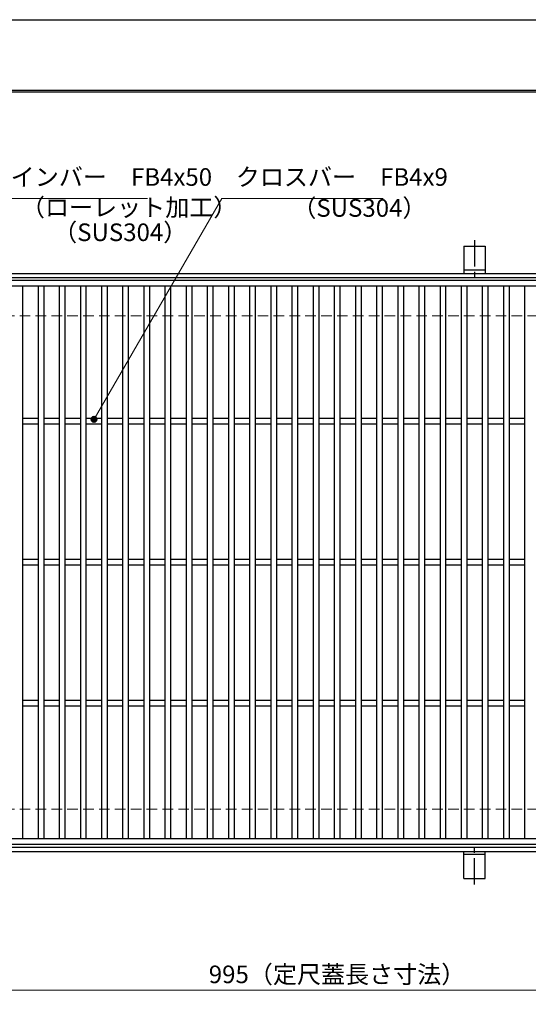
# Model space of a CAD drawing. Extents: x 0 to 2100, y 0 to 1485.
# Drawn here: x 532 to 893, y 786 to 1485 of the extents above; entities that cross this region are included whole.
import ezdxf

# ---------------------------------------------------------------- set-up
doc = ezdxf.new("R2010")
doc.units = 0
doc.header["$LTSCALE"] = 15
doc.header["$MEASUREMENT"] = 0
doc.linetypes.add('CENTER', pattern=[2, 1.25, -0.25, 0.25, -0.25])
doc.linetypes.add('DASHED', pattern=[0.75, 0.5, -0.25])
doc.layers.get('0').update_dxf_attribs({"color": 5, "linetype": 'CONTINUOUS'})
doc.layers.get('DEFPOINTS').update_dxf_attribs({"color": 250, "linetype": 'CONTINUOUS'})
doc.layers.add('7-図\u3000枠', color=160, linetype='CONTINUOUS')
for name, color, linetype, lineweight in [('アンカー', 7, 'CONTINUOUS', 25), ('寸法注釈', 30, 'CONTINUOUS', 18), ('枠', 7, 'CONTINUOUS', 25), ('溝開口', 254, 'DASHED', 18), ('蓋', 5, 'CONTINUOUS', 25)]:
    doc.layers.add(name, color=color, linetype=linetype, lineweight=lineweight)
doc.styles.add('BIGFONT', font='romans.shx', dxfattribs={"width": 0.7336, "bigfont": 'extfont.shx'})
doc.styles.get("Standard").update_dxf_attribs({"font": 'ROMANS.SHX', "width": 0.8, "height": 12.5, "bigfont": 'EXTFONT.SHX'})
doc.dimstyles.get("Standard").update_dxf_attribs({"dimscale": 5, "dimtxt": 12.5, "dimasz": 2, "dimexe": 0.5, "dimexo": 0.5, "dimgap": 0.5, "dimtad": 3, "dimdec": 4, "dimdsep": 46, "dimtxsty": 'Standard', "dimblk1": 'OPEN', "dimblk2": 'OPEN', "dimsah": 1, "dimcen": 0, "dimclrd": 30, "dimclre": 30, "dimclrt": 256, "dimadec": 4, "dimazin": 2, "dimtfac": 1, "dimtdec": 4, "dimtmove": 0, "dimatfit": 3, "dimldrblk": 'OPEN', "dimfxl": 0, "dimtolj": 1, "dimlwd": -1, "dimlwe": -1, "dimarcsym": 0})

# ---------------------------------------------------------------- blocks, each defined once
blk = doc.blocks.new('A$C5D7C781A')
at = {"layer": 'アンカー', "color": 6, "linetype": 'CENTER'}
blk.add_line((7.5, 28.02), (7.5, 0), dxfattribs=at)
at = {"layer": 'アンカー'}
for p, q in [((0, 23.76), (0, 4.45)), ((0, 23.76), (15, 23.76)), ((15, 23.76), (15, 4.45)), ((15, 6.75), (0, 6.75)), ((0, 4.45), (15, 4.45))]:
    blk.add_line(p, q, dxfattribs=at)
blk = doc.blocks.new('_OPEN')
at = {"color": 0, "linetype": 'ByBlock'}
for p, q in [((-1, 0.17), (0, 0)), ((0, 0), (-1, -0.17)), ((0, 0), (-1, 0))]:
    blk.add_line(p, q, dxfattribs=at)
blk = doc.blocks.new('*D138')
at = {"layer": 'DEFPOINTS', "color": 0}
for p in [(259.55, 899.98), (1254.55, 894.98), (1254.55, 796.45)]:
    blk.add_point(p, dxfattribs=at)
at = {"layer": '寸法注釈', "color": 30}
for p, q in [((259.55, 894.98), (259.55, 786.45)), ((1254.55, 889.98), (1254.55, 786.45)), ((264.55, 796.45), (1249.55, 796.45))]:
    blk.add_line(p, q, dxfattribs=at)
at = {"layer": '寸法注釈', "color": 30, "xscale": 5, "yscale": 5, "zscale": 5, "rotation": 180}
blk.add_blockref('_OPEN', (259.55, 796.45), dxfattribs=at)
at = {"layer": '寸法注釈', "color": 30, "xscale": 5, "yscale": 5, "zscale": 5}
blk.add_blockref('_OPEN', (1254.55, 796.45), dxfattribs=at)
at = {"layer": '寸法注釈', "color": 7, "insert": (757.05, 807.7), "char_height": 12.5, "attachment_point": 5, "style": 'BIGFONT'}
blk.add_mtext('\\A1;995（定尺蓋長さ寸法）', dxfattribs=at)
blk = doc.blocks.new('_Dot')
at = {"color": 0, "linetype": 'ByBlock', "lineweight": -2}
blk.add_line((-0.5, 0), (-1, 0), dxfattribs=at)
at = {"color": 0, "linetype": 'ByBlock', "const_width": 0.5}
blk.add_lwpolyline([(-0.25, 0, 1), (0.25, 0, 1)], format="xyb", close=True, dxfattribs=at)

msp = doc.modelspace()

# ---------------------------------------------------------------- linework, layer by layer
at = {"layer": '7-図\u3000枠', "color": 253}
for p, q in [((75, 1435), (2050, 1435)), ((76.25, 1433.75), (2048.75, 1433.75))]:
    msp.add_line(p, q, dxfattribs=at)
at = {"layer": 'DEFPOINTS'}
msp.add_line((0, 1485), (2100, 1485), dxfattribs=at)
at = {"layer": '枠'}
for p, q in [((254.55, 1304.98), (1459.55, 1304.98)), ((257.55, 1301.98), (1457.71, 1301.98)), ((254.55, 894.98), (1459.55, 894.98)), ((257.55, 897.98), (1461.39, 897.98))]:
    msp.add_line(p, q, dxfattribs=at)
at = {"layer": '溝開口'}
for p, q in [((284.55, 1274.98), (1254.55, 1274.98)), ((284.55, 924.98), (1254.55, 924.98))]:
    msp.add_line(p, q, dxfattribs=at)
at = {"layer": '蓋'}
for p, q in [((1254.55, 1299.98), (259.55, 1299.98)), ((1254.55, 1295.98), (259.55, 1295.98)), ((534.05, 1295.98), (534.05, 903.98)), ((545.05, 1295.98), (545.05, 903.98)), ((549.05, 1295.98), (549.05, 903.98)), ((560.05, 1295.98), (560.05, 903.98)), ((564.05, 1295.98), (564.05, 903.98)), ((575.05, 1295.98), (575.05, 903.98)), ((579.05, 1295.98), (579.05, 903.98)), ((590.05, 1295.98), (590.05, 903.98)), ((594.05, 1295.98), (594.05, 903.98)), ((605.05, 1295.98), (605.05, 903.98)), ((609.05, 1295.98), (609.05, 903.98)), ((620.05, 1295.98), (620.05, 903.98)), ((624.05, 1295.98), (624.05, 903.98)), ((635.05, 1295.98), (635.05, 903.98)), ((639.05, 1295.98), (639.05, 903.98)), ((650.05, 1295.98), (650.05, 903.98)), ((654.05, 1295.98), (654.05, 903.98)), ((665.05, 1295.98), (665.05, 903.98)), ((669.05, 1295.98), (669.05, 903.98)), ((680.05, 1295.98), (680.05, 903.98)), ((684.05, 1295.98), (684.05, 903.98)), ((695.05, 1295.98), (695.05, 903.98)), ((699.05, 1295.98), (699.05, 903.98)), ((710.05, 1295.98), (710.05, 903.98)), ((714.05, 1295.98), (714.05, 903.98)), ((725.05, 1295.98), (725.05, 903.98)), ((729.05, 1295.98), (729.05, 903.98)), ((740.05, 1295.98), (740.05, 903.98)), ((744.05, 1295.98), (744.05, 903.98)), ((755.05, 1295.98), (755.05, 903.98)), ((759.05, 1295.98), (759.05, 903.98)), ((770.05, 1295.98), (770.05, 903.98)), ((774.05, 1295.98), (774.05, 903.98)), ((785.05, 1295.98), (785.05, 903.98)), ((789.05, 1295.98), (789.05, 903.98)), ((800.05, 1295.98), (800.05, 903.98)), ((804.05, 1295.98), (804.05, 903.98)), ((815.05, 1295.98), (815.05, 903.98)), ((819.05, 1295.98), (819.05, 903.98)), ((830.05, 1295.98), (830.05, 903.98)), ((834.05, 1295.98), (834.05, 903.98)), ((845.05, 1295.98), (845.05, 903.98)), ((849.05, 1295.98), (849.05, 903.98)), ((860.05, 1295.98), (860.05, 903.98)), ((864.05, 1295.98), (864.05, 903.98)), ((875.05, 1295.98), (875.05, 903.98)), ((879.05, 1295.98), (879.05, 903.98)), ((890.05, 1295.98), (890.05, 903.98)), ((545.05, 1201.98), (534.05, 1201.98)), ((560.05, 1201.98), (549.05, 1201.98)), ((575.05, 1201.98), (564.05, 1201.98)), ((590.05, 1201.98), (579.05, 1201.98)), ((605.05, 1201.98), (594.05, 1201.98)), ((620.05, 1201.98), (609.05, 1201.98)), ((635.05, 1201.98), (624.05, 1201.98)), ((650.05, 1201.98), (639.05, 1201.98)), ((665.05, 1201.98), (654.05, 1201.98)), ((680.05, 1201.98), (669.05, 1201.98)), ((695.05, 1201.98), (684.05, 1201.98)), ((710.05, 1201.98), (699.05, 1201.98)), ((725.05, 1201.98), (714.05, 1201.98)), ((740.05, 1201.98), (729.05, 1201.98)), ((755.05, 1201.98), (744.05, 1201.98)), ((770.05, 1201.98), (759.05, 1201.98)), ((785.05, 1201.98), (774.05, 1201.98)), ((800.05, 1201.98), (789.05, 1201.98)), ((815.05, 1201.98), (804.05, 1201.98)), ((830.05, 1201.98), (819.05, 1201.98)), ((845.05, 1201.98), (834.05, 1201.98)), ((860.05, 1201.98), (849.05, 1201.98)), ((875.05, 1201.98), (864.05, 1201.98)), ((890.05, 1201.98), (879.05, 1201.98)), ((545.05, 1197.98), (534.05, 1197.98)), ((560.05, 1197.98), (549.05, 1197.98)), ((575.05, 1197.98), (564.05, 1197.98)), ((590.05, 1197.98), (579.05, 1197.98)), ((605.05, 1197.98), (594.05, 1197.98)), ((620.05, 1197.98), (609.05, 1197.98)), ((635.05, 1197.98), (624.05, 1197.98)), ((650.05, 1197.98), (639.05, 1197.98)), ((665.05, 1197.98), (654.05, 1197.98)), ((680.05, 1197.98), (669.05, 1197.98)), ((695.05, 1197.98), (684.05, 1197.98)), ((710.05, 1197.98), (699.05, 1197.98)), ((725.05, 1197.98), (714.05, 1197.98)), ((740.05, 1197.98), (729.05, 1197.98)), ((755.05, 1197.98), (744.05, 1197.98)), ((770.05, 1197.98), (759.05, 1197.98)), ((785.05, 1197.98), (774.05, 1197.98)), ((800.05, 1197.98), (789.05, 1197.98)), ((815.05, 1197.98), (804.05, 1197.98)), ((830.05, 1197.98), (819.05, 1197.98)), ((845.05, 1197.98), (834.05, 1197.98)), ((860.05, 1197.98), (849.05, 1197.98)), ((875.05, 1197.98), (864.05, 1197.98)), ((890.05, 1197.98), (879.05, 1197.98)), ((545.05, 1101.98), (534.05, 1101.98)), ((545.05, 1097.98), (534.05, 1097.98)), ((560.05, 1101.98), (549.05, 1101.98)), ((560.05, 1097.98), (549.05, 1097.98)), ((575.05, 1101.98), (564.05, 1101.98)), ((575.05, 1097.98), (564.05, 1097.98)), ((590.05, 1101.98), (579.05, 1101.98)), ((590.05, 1097.98), (579.05, 1097.98)), ((605.05, 1101.98), (594.05, 1101.98)), ((605.05, 1097.98), (594.05, 1097.98)), ((620.05, 1101.98), (609.05, 1101.98)), ((620.05, 1097.98), (609.05, 1097.98)), ((635.05, 1101.98), (624.05, 1101.98)), ((635.05, 1097.98), (624.05, 1097.98)), ((650.05, 1101.98), (639.05, 1101.98)), ((650.05, 1097.98), (639.05, 1097.98)), ((665.05, 1101.98), (654.05, 1101.98)), ((665.05, 1097.98), (654.05, 1097.98)), ((680.05, 1101.98), (669.05, 1101.98)), ((680.05, 1097.98), (669.05, 1097.98)), ((695.05, 1101.98), (684.05, 1101.98)), ((695.05, 1097.98), (684.05, 1097.98)), ((710.05, 1101.98), (699.05, 1101.98)), ((710.05, 1097.98), (699.05, 1097.98)), ((725.05, 1101.98), (714.05, 1101.98)), ((725.05, 1097.98), (714.05, 1097.98)), ((740.05, 1101.98), (729.05, 1101.98)), ((740.05, 1097.98), (729.05, 1097.98)), ((755.05, 1101.98), (744.05, 1101.98)), ((755.05, 1097.98), (744.05, 1097.98)), ((770.05, 1101.98), (759.05, 1101.98)), ((770.05, 1097.98), (759.05, 1097.98)), ((785.05, 1101.98), (774.05, 1101.98)), ((785.05, 1097.98), (774.05, 1097.98)), ((800.05, 1101.98), (789.05, 1101.98)), ((800.05, 1097.98), (789.05, 1097.98)), ((815.05, 1101.98), (804.05, 1101.98)), ((815.05, 1097.98), (804.05, 1097.98)), ((830.05, 1101.98), (819.05, 1101.98)), ((830.05, 1097.98), (819.05, 1097.98)), ((845.05, 1101.98), (834.05, 1101.98)), ((845.05, 1097.98), (834.05, 1097.98)), ((860.05, 1101.98), (849.05, 1101.98)), ((860.05, 1097.98), (849.05, 1097.98)), ((875.05, 1101.98), (864.05, 1101.98)), ((875.05, 1097.98), (864.05, 1097.98)), ((890.05, 1101.98), (879.05, 1101.98)), ((890.05, 1097.98), (879.05, 1097.98)), ((545.05, 1001.98), (534.05, 1001.98)), ((560.05, 1001.98), (549.05, 1001.98)), ((575.05, 1001.98), (564.05, 1001.98)), ((590.05, 1001.98), (579.05, 1001.98)), ((605.05, 1001.98), (594.05, 1001.98)), ((620.05, 1001.98), (609.05, 1001.98)), ((635.05, 1001.98), (624.05, 1001.98)), ((650.05, 1001.98), (639.05, 1001.98)), ((665.05, 1001.98), (654.05, 1001.98)), ((680.05, 1001.98), (669.05, 1001.98)), ((695.05, 1001.98), (684.05, 1001.98)), ((710.05, 1001.98), (699.05, 1001.98)), ((725.05, 1001.98), (714.05, 1001.98)), ((740.05, 1001.98), (729.05, 1001.98)), ((755.05, 1001.98), (744.05, 1001.98)), ((770.05, 1001.98), (759.05, 1001.98)), ((785.05, 1001.98), (774.05, 1001.98)), ((800.05, 1001.98), (789.05, 1001.98)), ((815.05, 1001.98), (804.05, 1001.98)), ((830.05, 1001.98), (819.05, 1001.98)), ((845.05, 1001.98), (834.05, 1001.98)), ((860.05, 1001.98), (849.05, 1001.98)), ((875.05, 1001.98), (864.05, 1001.98)), ((890.05, 1001.98), (879.05, 1001.98)), ((545.05, 997.98), (534.05, 997.98)), ((560.05, 997.98), (549.05, 997.98)), ((575.05, 997.98), (564.05, 997.98)), ((590.05, 997.98), (579.05, 997.98)), ((605.05, 997.98), (594.05, 997.98)), ((620.05, 997.98), (609.05, 997.98)), ((635.05, 997.98), (624.05, 997.98)), ((650.05, 997.98), (639.05, 997.98)), ((665.05, 997.98), (654.05, 997.98)), ((680.05, 997.98), (669.05, 997.98)), ((695.05, 997.98), (684.05, 997.98)), ((710.05, 997.98), (699.05, 997.98)), ((725.05, 997.98), (714.05, 997.98)), ((740.05, 997.98), (729.05, 997.98)), ((755.05, 997.98), (744.05, 997.98)), ((770.05, 997.98), (759.05, 997.98)), ((785.05, 997.98), (774.05, 997.98)), ((800.05, 997.98), (789.05, 997.98)), ((815.05, 997.98), (804.05, 997.98)), ((830.05, 997.98), (819.05, 997.98)), ((845.05, 997.98), (834.05, 997.98)), ((860.05, 997.98), (849.05, 997.98)), ((875.05, 997.98), (864.05, 997.98)), ((890.05, 997.98), (879.05, 997.98)), ((259.55, 903.98), (1254.55, 903.98)), ((259.55, 899.98), (1254.55, 899.98))]:
    msp.add_line(p, q, dxfattribs=at)

# ---------------------------------------------------------------- block references
at = {"layer": 'アンカー'}
msp.add_blockref('A$C5D7C781A', (847.05, 1300.52), dxfattribs=at)
at = {"layer": 'アンカー', "xscale": -1, "rotation": 180}
msp.add_blockref('A$C5D7C781A', (847.05, 899.43), dxfattribs=at)

# ---------------------------------------------------------------- texts
at = {"layer": '寸法注釈', "color": 7, "char_height": 12.5, "attachment_point": 7, "style": 'BIGFONT'}
for s, insert in [('メインバー\u3000FB4x50', (508.63, 1363.25)), ('クロスバー\u3000FB4x9', (685.28, 1363.25)), ('（ローレット加工）', (532.91, 1341.69)), ('（SUS304）', (725.33, 1341.28)), ('（SUS304）', (555.76, 1324.03))]:
    msp.add_mtext(s, dxfattribs=dict(at, insert=insert))

# ---------------------------------------------------------------- dimensions: what is measured, and where the dimension line sits
at = {"layer": '寸法注釈'}
dim = msp.add_linear_dim(base=(1254.55, 796.45), p1=(259.55, 899.98), p2=(1254.55, 894.98), text='<>（定尺蓋長さ寸法）', dimstyle='Standard', override={"dimscale": 5, "dimtxt": 2.5, "dimasz": 1, "dimexe": 2, "dimexo": 1, "dimgap": 1, "dimtad": 3, "dimtih": 0, "dimtoh": 0, "dimdec": 1, "dimzin": 8, "dimtxsty": 'BIGFONT', "dimblk": 'Dot', "dimcen": -0.09, "dimclrd": 30, "dimclre": 30, "dimclrt": 7, "dimadec": 1, "dimtdec": 1, "dimtofl": 1, "dimldrblk": 'Dot', "dimtvp": 1, "dimtzin": 8}, dxfattribs=at)
dim.commit()
dim.dimension.update_dxf_attribs({"geometry": '*D138', "text_midpoint": (757.05, 807.7)})

# ---------------------------------------------------------------- leaders
at = {"layer": '寸法注釈', "annotation_type": 0, "has_hookline": 1, "hookline_direction": 0}
for points, text_width in [([(429.05, 1249.79), (498.63, 1358.25), (503.63, 1358.25)], 114.14), ([(584.73, 1201.48), (675.28, 1358.25), (680.28, 1358.25)], 104.36)]:
    msp.add_leader(points, dimstyle='Standard', override={"dimscale": 5, "dimtxt": 2.5, "dimasz": 1, "dimexe": 2, "dimexo": 1, "dimgap": 1, "dimtad": 3, "dimtih": 0, "dimtoh": 0, "dimdec": 1, "dimzin": 8, "dimtxsty": 'BIGFONT', "dimcen": -0.09, "dimclrd": 30, "dimclre": 30, "dimclrt": 7, "dimadec": 1, "dimtdec": 1, "dimtofl": 1, "dimldrblk": 'Dot', "dimtvp": 1, "dimtzin": 8}, dxfattribs=dict(at, text_width=text_width))

doc.saveas('drawing.dxf')
